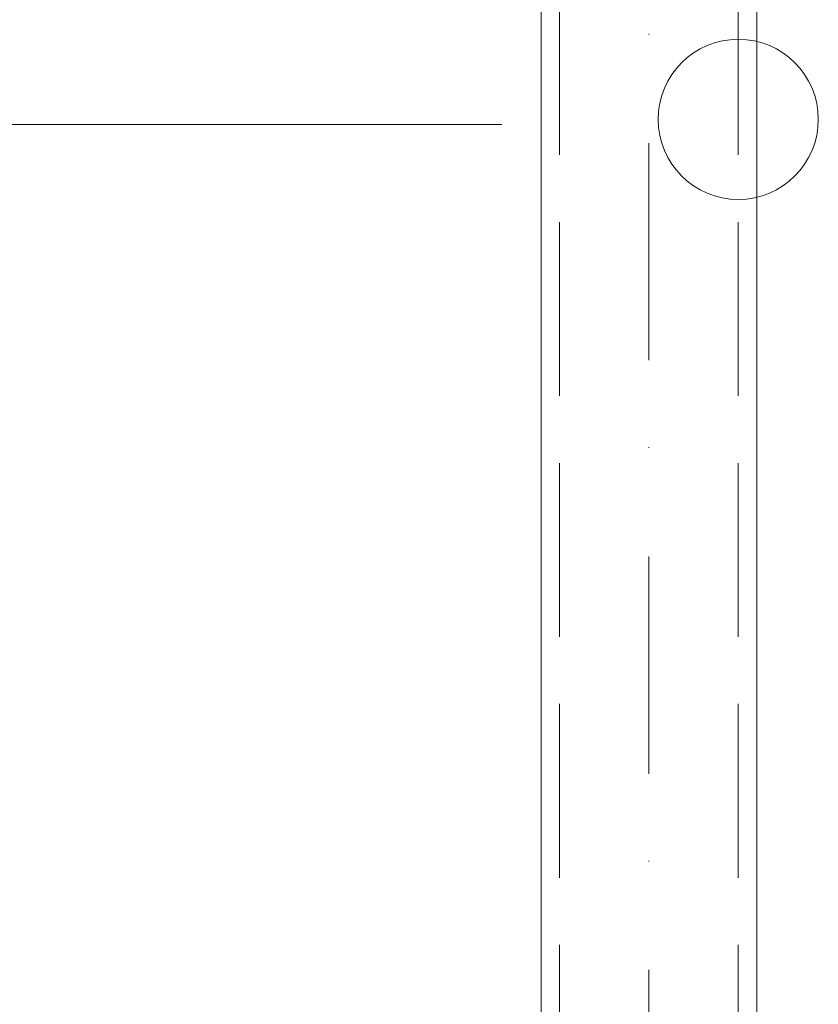
# Model space of a CAD drawing. Units: millimetres. Extents: x 576149629 to 576157422, y 353403521 to 353416409.
# Drawn here: x 576155860 to 576155990, y 353410809 to 353410969 of the extents above; entities that cross this region are included whole.
import ezdxf

# ---------------------------------------------------------------- set-up
doc = ezdxf.new("R2010")
doc.units = ezdxf.units.MM
doc.header["$MEASUREMENT"] = 0
doc.linetypes.add('Dot & Dashed', pattern=[67.027776, 35.277777, -17.638888, 0, -14.111111])
doc.linetypes.add('Hidden Line', pattern=[39.122222, 28.222222, -10.9])
doc.layers.add('0_Pen_No__4', color=7, linetype='Continuous', lineweight=5, true_color=0x783c00)
doc.layers.add('0_Pen_No__64', color=7, linetype='Continuous', lineweight=5, true_color=0x636300)
doc.layers.add('0_Pen_No__7', color=5, linetype='Continuous', lineweight=5)

# ---------------------------------------------------------------- blocks, each defined once
blk = doc.blocks.new('Tube 10_2')
at = {"layer": '0_Pen_No__4', "linetype": 'Continuous'}
for p, q in [((730, 17.5), (0, 17.5)), ((0, -17.5), (730, -17.5))]:
    blk.add_line(p, q, dxfattribs=at)
at = {"layer": '0_Pen_No__4', "linetype": 'Hidden Line'}
for p, q in [((0, 14.5), (730, 14.5)), ((0, -14.5), (730, -14.5))]:
    blk.add_line(p, q, dxfattribs=at)
at = {"layer": '0_Pen_No__64', "linetype": 'Dot & Dashed'}
blk.add_line((0, 0), (730, 0), dxfattribs=at)
blk = doc.blocks.new('Sphere 12')
at = {"layer": '0_Pen_No__4', "linetype": 'Continuous'}
for start, end in [(0, 180), (180, 0)]:
    blk.add_arc((0, 0), 13, start, end, dxfattribs=at)

msp = doc.modelspace()

# ---------------------------------------------------------------- linework, layer by layer
at = {"layer": '0_Pen_No__7', "linetype": 'Continuous'}
msp.add_line((576155436.64, 353410952.18), (576155938.69, 353410952.18), dxfattribs=at)

# ---------------------------------------------------------------- block references
at = {"color": 98, "linetype": 'Continuous', "lineweight": 5, "true_color": 0x005200, "zscale": 1000}
for name, p, rotation in [('Tube 10_2', (576155962.53, 353410712.5), 90), ('Sphere 12', (576155977.03, 353410953), 180)]:
    msp.add_blockref(name, p, dxfattribs=dict(at, rotation=rotation))

doc.saveas('drawing.dxf')
